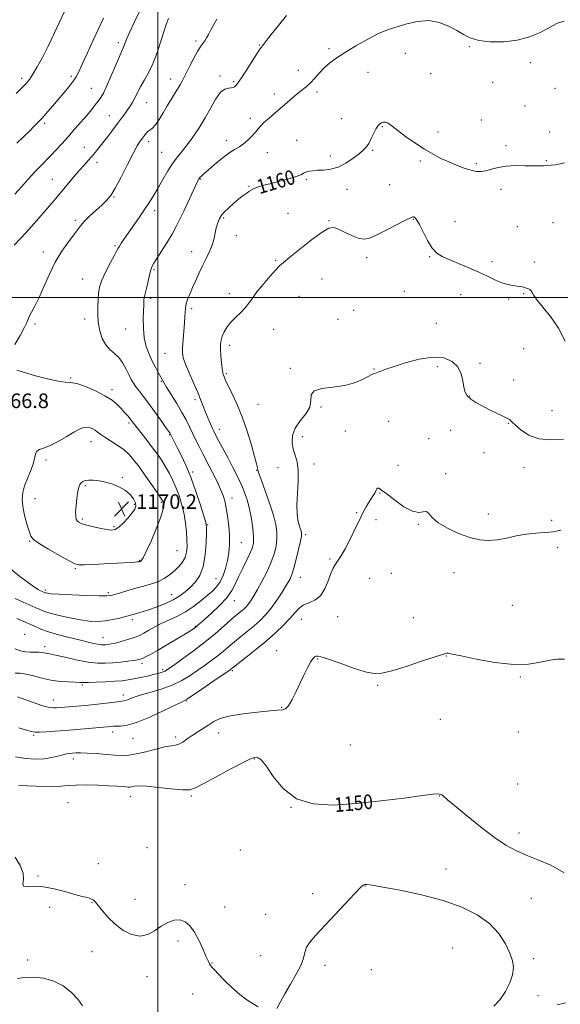
# Model space of a CAD drawing. Extents: x 2087300 to 2090200, y 352300 to 355200.
# Drawn here: x 2089424 to 2089721, y 353112 to 353652 of the extents above; entities that cross this region are included whole.
import ezdxf

# ---------------------------------------------------------------- set-up
doc = ezdxf.new("R2010")
doc.units = 0
doc.header["$MEASUREMENT"] = 0
for name, color, linetype, lineweight in [('32000', 7, 'Continuous', 0), ('DTM SPOT ELEVATION', 2, 'Continuous', 13), ('INDEX CONTOUR', 41, 'Continuous', 13), ('INDEX CONTOUR LABEL', 244, 'Continuous', 0), ('INTERMEDIATE CONTOUR', 44, 'Continuous', 0), ('SPOT ELEVATION', 7, 'Continuous', 0)]:
    doc.layers.add(name, color=color, linetype=linetype, lineweight=lineweight)
doc.styles.add('Style-ITALICS', font='ITALICS.shx')

# ---------------------------------------------------------------- blocks, each defined once
blk = doc.blocks.new('SPOT')
at = {"layer": 'SPOT ELEVATION'}
for p, q in [((-3.91, -3.91), (3.82, 3.81)), ((-1.65, 3.77), (1.72, -3.93))]:
    blk.add_line(p, q, dxfattribs=at)

msp = doc.modelspace()

# ---------------------------------------------------------------- linework, layer by layer
at = {"layer": '32000', "flags": 128}
for points in [[(2089500, 355000), (2089500, 352500)], [(2090000, 353500), (2087500, 353500)]]:
    msp.add_lwpolyline(points, dxfattribs=at)
at = {"layer": 'DTM SPOT ELEVATION'}
for p in [(2089478.28, 353639.67, 1170.4), (2089521.03, 353640.54, 1166.3), (2089555.68, 353638.42, 1164.1), (2089594.02, 353636.5, 1162.3), (2089635.89, 353633.91, 1161.5), (2089670.93, 353637.55, 1161.9), (2089704.41, 353628.8, 1161.6), (2089499.82, 353625.36, 1167.7), (2089577.17, 353624.51, 1162.7), (2089615.38, 353623.49, 1161.2), (2089649.84, 353622.62, 1160.9), (2089425.28, 353620.09, 1174.4), (2089452.61, 353621.22, 1172.3), (2089506.96, 353619.83, 1166.6), (2089534.07, 353621.41, 1164.3), (2089541.55, 353618.24, 1164.2), (2089683.8, 353617.97, 1161.3), (2089463.51, 353614.6, 1170.9), (2089564.03, 353611.47, 1162.5), (2089587.32, 353612.67, 1161.6), (2089717.98, 353614.72, 1161.1), (2089493.82, 353606.77, 1167.2), (2089701.57, 353604.89, 1160.8), (2089437.81, 353595.41, 1171.7), (2089473.39, 353599.61, 1168.8), (2089550.83, 353598.21, 1162.4), (2089600.83, 353597.99, 1160.6), (2089677.59, 353597.21, 1160.6), (2089623.29, 353593.59, 1159.9), (2089653.73, 353590.73, 1160.4), (2089715.1, 353590.72, 1160.4), (2089494.94, 353585.36, 1165.5), (2089537.67, 353586.03, 1162.5), (2089576.28, 353586.09, 1160.8), (2089459.59, 353582.37, 1168.8), (2089502.11, 353579.62, 1164.9), (2089560.16, 353579.34, 1161.3), (2089617.99, 353580.71, 1159.9), (2089691.16, 353583.15, 1160.3), (2089466.53, 353574.1, 1167.5), (2089594.64, 353577.61, 1160.3), (2089644.05, 353574.88, 1159.8), (2089674.75, 353573.38, 1160.2), (2089713.22, 353574.95, 1160.1), (2089442.06, 353564.82, 1168.9), (2089523.47, 353564.92, 1161.9), (2089581.53, 353564.66, 1159.8), (2089550.06, 353560.96, 1160.1), (2089603.91, 353559.26, 1159.6), (2089627.23, 353561.89, 1159.3), (2089688.29, 353559.29, 1159.6), (2089475.95, 353555.01, 1165.9), (2089498.23, 353547.52, 1163.5), (2089454.71, 353542.28, 1166.3), (2089536.22, 353543.51, 1159.8), (2089571.41, 353546.07, 1158.9), (2089594.01, 353541.97, 1158.1), (2089640.16, 353542.76, 1157.9), (2089663.1, 353541.59, 1158.8), (2089716.95, 353541.03, 1158.8), (2089697.37, 353538.8, 1158.9), (2089543.07, 353533.84, 1159.4), (2089437.24, 353524.79, 1166.5), (2089476.41, 353528.35, 1164.2), (2089518.65, 353525, 1160.6), (2089564.61, 353520.35, 1158.2), (2089614.55, 353521.72, 1157.5), (2089649.2, 353522.3, 1157.9), (2089683.5, 353519.48, 1158.3), (2089706.56, 353519.3, 1158.4), (2089497.96, 353515.17, 1161.8), (2089458.8, 353510.06, 1164.7), (2089590.13, 353510.13, 1156.9), (2089635.36, 353503.21, 1157.1), (2089496.04, 353499.51, 1161.7), (2089539.23, 353502.08, 1158.6), (2089577.45, 353500.53, 1156.9), (2089666.17, 353501.48, 1157.4), (2089692.6, 353499.07, 1157.8), (2089700.87, 353501.94, 1157.9), (2089518.5, 353493.85, 1159.7), (2089607.41, 353492.79, 1157.2), (2089459.78, 353488.03, 1164.5), (2089598.89, 353487.98, 1156.9), (2089432.49, 353485.4, 1165.8), (2089482.39, 353482.56, 1162.8), (2089563.65, 353482.53, 1157.1), (2089652.78, 353485.8, 1156.8), (2089539.4, 353473.64, 1157.5), (2089700.87, 353471.82, 1157.1), (2089503.87, 353469.21, 1160.9), (2089572.64, 353461.05, 1156.1), (2089618.65, 353460.61, 1156.1), (2089653.48, 353461.95, 1155.6), (2089676.81, 353463.86, 1156.3), (2089452.23, 353455.7, 1165.9), (2089537.51, 353458.14, 1157.8), (2089695.26, 353454.6, 1156.8), (2089474.78, 353449.35, 1165.6), (2089502, 353453.97, 1162.1), (2089520.48, 353443.78, 1160.4), (2089671.14, 353445.89, 1156.1), (2089439.01, 353442.94, 1166.3), (2089555.07, 353441.37, 1157.1), (2089589.53, 353439.92, 1155.9), (2089716.28, 353437.91, 1157.1), (2089484.12, 353431.03, 1166.3), (2089533.76, 353427.58, 1159.4), (2089626.72, 353431.92, 1154.9), (2089692.45, 353430.85, 1155.9), (2089506.48, 353424.62, 1164.1), (2089579.57, 353423.5, 1155.6), (2089603, 353426.75, 1154.9), (2089648.71, 353422.43, 1154.3), (2089660.78, 353427.02, 1154.9), (2089463.24, 353420.86, 1168.7), (2089678.98, 353414.75, 1155.2), (2089438.63, 353410.75, 1168.4), (2089565.99, 353406.63, 1156.5), (2089585.76, 353408.63, 1155.7), (2089631.81, 353407.88, 1154.8), (2089701.06, 353406.57, 1155.2), (2089480.5, 353401.32, 1169.8), (2089519.18, 353404.26, 1163.7), (2089554.18, 353405.02, 1158.1), (2089657.92, 353403.23, 1154.2), (2089460.274, 353396.591, 1170.229), (2089432.55, 353389.61, 1168.7), (2089540.75, 353389.86, 1161.4), (2089621.96, 353392.68, 1153.9), (2089487.018, 353386.378, 1170.245), (2089501.97, 353387.53, 1168.2), (2089609.08, 353381.85, 1154.1), (2089681.41, 353381.18, 1154.41), (2089458.533, 353378.346, 1170.245), (2089475.905, 353374.245, 1170.245), (2089527.34, 353375.19, 1163.9), (2089619.77, 353378.02, 1153.72), (2089643.03, 353375.52, 1153.9), (2089716.09, 353377.66, 1154.28), (2089581.07, 353369.79, 1155.7), (2089429.73, 353366.2, 1167.9), (2089545.87, 353365.35, 1161.1), (2089719.495, 353362.804, 1153.671), (2089510.44, 353361.07, 1167.1), (2089489.96, 353355.75, 1168.1), (2089594.45, 353356.52, 1154.2), (2089454.71, 353351.09, 1167.8), (2089578.25, 353346.39, 1155.3), (2089628.17, 353348.64, 1153.1), (2089662.47, 353349.02, 1153.5), (2089531.91, 353345.69, 1162.9), (2089616.28, 353345.89, 1153.1), (2089438.18, 353339.47, 1166.3), (2089472.86, 353338, 1166.3), (2089507.53, 353336.9, 1164.8), (2089542.05, 353333.67, 1159.3), (2089694.55, 353330.94, 1153.06), (2089598.72, 353324.81, 1153.1), (2089486, 353323.16, 1163.6), (2089520.55, 353319.45, 1160.1), (2089578.84, 353323.35, 1153.2), (2089640.17, 353324.2, 1152.93), (2089426.99, 353315.11, 1160.6), (2089469.9, 353313.36, 1162.8), (2089437.84, 353308.39, 1160.5), (2089565.26, 353306.07, 1152.6), (2089658.44, 353303.14, 1151.94), (2089491.33, 353299.15, 1159.6), (2089587.76, 353301.51, 1151.9), (2089502.58, 353295.67, 1158.3), (2089540.8, 353295.27, 1153.8), (2089458.56, 353287.38, 1157.8), (2089620.69, 353287.17, 1151.81), (2089699.02, 353291.77, 1151.86), (2089480.99, 353281.9, 1156.5), (2089442.64, 353279.15, 1156.7), (2089515.58, 353278.52, 1153.9), (2089567.98, 353275.12, 1152.11), (2089655.12, 353268.52, 1151.33), (2089475.24, 353261.47, 1153.5), (2089533.32, 353261.05, 1151.3), (2089697.84, 353261.52, 1151.18), (2089431.94, 353259.71, 1153.8), (2089486.38, 353257.97, 1153.1), (2089509.85, 353258.77, 1152.4), (2089605.63, 353254.39, 1150.87), (2089453.62, 353246.73, 1151.5), (2089552.98, 353246.74, 1149.92), (2089697.5, 353232.94, 1150.76), (2089450.71, 353222.77, 1148.9), (2089484.87, 353226.02, 1149.39), (2089518.43, 353226.35, 1149.81), (2089654.63, 353226.42, 1149.96), (2089573.13, 353220.17, 1150), (2089606.92, 353218.44, 1149.92), (2089698.2, 353206.1, 1150.46), (2089494.06, 353198.1, 1148.7), (2089545.35, 353196.75, 1148.9), (2089467.32, 353189.22, 1148.8), (2089658.24, 353186.37, 1148.74), (2089434.22, 353182.56, 1148.3), (2089514.91, 353177.77, 1148.9), (2089613.62, 353176.97, 1147.94), (2089487.41, 353169.82, 1149.1), (2089585.04, 353172.85, 1148.74), (2089705.02, 353170.3, 1149.07), (2089440.54, 353165.4, 1147.1), (2089463.94, 353167.86, 1147.9), (2089536.6, 353165.57, 1149.3), (2089559.14, 353161.58, 1149.2), (2089511.14, 353146.83, 1147.3), (2089463.82, 353141.05, 1146.9), (2089661.57, 353143.06, 1146.8), (2089428.58, 353136.38, 1146.3), (2089556.37, 353138.87, 1149.4), (2089706.28, 353137.14, 1148.42), (2089529.69, 353134.75, 1148.1), (2089591.7, 353133.51, 1147.35), (2089617.11, 353131.12, 1146.17), (2089493.98, 353127.29, 1147.1), (2089519.16, 353117.87, 1146.9), (2089708.62, 353116.86, 1149.24)]:
    msp.add_point(p, dxfattribs=at)
at = {"layer": 'INDEX CONTOUR'}
for points in [[(2089421.558, 353556.635, 1170), (2089425.114, 353560.565, 1170), (2089429.007, 353564.921, 1170), (2089432.673, 353568.971, 1170), (2089435.707, 353572.196, 1170), (2089441, 353577.606, 1170), (2089443.973, 353580.721, 1170), (2089447.257, 353584.255, 1170), (2089450.755, 353588.115, 1170), (2089454.348, 353592.175, 1170), (2089457.822, 353596.181, 1170), (2089460.94, 353599.848, 1170), (2089463.521, 353602.954, 1170), (2089465.603, 353605.536, 1170), (2089467.282, 353607.698, 1170), (2089468.692, 353609.6541, 1170), (2089470.126, 353612.0769, 1170), (2089471.916, 353615.752, 1170), (2089474.2521, 353621.0931, 1170), (2089478.874, 353632.079, 1170), (2089480.242, 353635.212, 1170), (2089481.025, 353636.928, 1170), (2089481.538, 353638.126, 1170), (2089482.096, 353639.633, 1170), (2089483.011, 353641.968, 1170), (2089484.594, 353645.573, 1170), (2089487.0509, 353650.753, 1170), (2089490.173, 353657.243, 1170)], [(2089421.495, 353307.092, 1160), (2089425.41, 353305.886, 1160), (2089427.568, 353305.443, 1160), (2089430.01, 353305.284, 1160), (2089434.658, 353305.2921, 1160), (2089436.285, 353305.151, 1160), (2089437.501, 353304.923, 1160), (2089438.53, 353304.707, 1160), (2089439.672, 353304.542, 1160), (2089441.533, 353304.241, 1160), (2089444.788, 353303.558, 1160), (2089449.824, 353302.363, 1160), (2089455.851, 353300.981, 1160), (2089461.784, 353299.854, 1160), (2089466.802, 353299.315, 1160), (2089471.129, 353299.276, 1160), (2089475.253, 353299.541, 1160), (2089479.49, 353299.937, 1160), (2089483.483, 353300.371, 1160), (2089486.705, 353300.772, 1160), (2089488.817, 353301.103, 1160), (2089490.223, 353301.451, 1160), (2089491.517, 353301.936, 1160), (2089493.263, 353302.71, 1160), (2089495.915, 353304.052, 1160), (2089499.899, 353306.2719, 1160), (2089505.344, 353309.485, 1160), (2089511.184, 353313.02, 1160), (2089516.057, 353316.012, 1160), (2089518.962, 353317.822, 1160), (2089520.354, 353318.7361, 1160), (2089521.046, 353319.27, 1160), (2089521.801, 353319.925, 1160), (2089525.65, 353323.331, 1160), (2089529.483, 353326.748, 1160), (2089533.893, 353330.9219, 1160), (2089537.848, 353335.208, 1160), (2089540.601, 353339.134, 1160), (2089542.548, 353342.918, 1160), (2089544.372, 353346.954, 1160), (2089546.563, 353351.461, 1160), (2089548.849, 353355.979, 1160), (2089550.77, 353359.877, 1160), (2089551.965, 353362.786, 1160), (2089552.4829, 353365.385, 1160), (2089552.471, 353368.6171, 1160), (2089552.065, 353373.135, 1160), (2089551.338, 353378.4311, 1160), (2089550.35, 353383.711, 1160), (2089549.162, 353388.338, 1160), (2089547.8409, 353392.317, 1160), (2089546.458, 353395.81, 1160), (2089545.03, 353399.041, 1160), (2089543.368, 353402.469, 1160), (2089541.232, 353406.611, 1160), (2089538.517, 353411.728, 1160), (2089533.247, 353421.545, 1160), (2089531.675, 353424.505, 1160), (2089530.667, 353426.497, 1160), (2089529.7709, 353428.406, 1160), (2089528.643, 353430.916, 1160), (2089527.357, 353433.909, 1160), (2089526.091, 353437.065, 1160), (2089523.674, 353443.643, 1160), (2089521.971, 353447.8759, 1160), (2089519.667, 353453.121, 1160), (2089517.199, 353458.626, 1160), (2089515.153, 353463.393, 1160), (2089513.977, 353466.767, 1160), (2089513.547, 353469.462, 1160), (2089513.596, 353472.536, 1160), (2089513.885, 353476.726, 1160), (2089514.629, 353485.974, 1160), (2089514.876, 353489.488, 1160), (2089515.155, 353493.897, 1160), (2089515.2989, 353495.225, 1160), (2089515.5479, 353496.388, 1160), (2089515.991, 353497.753, 1160), (2089516.7071, 353499.636, 1160), (2089517.733, 353502.143, 1160), (2089519.098, 353505.326, 1160), (2089520.802, 353509.171, 1160), (2089522.7411, 353513.406, 1160), (2089524.784, 353517.692, 1160), (2089526.793, 353521.75, 1160), (2089528.596, 353525.548, 1160), (2089530.015, 353529.114, 1160), (2089530.941, 353532.455, 1160), (2089532.056, 353538.113, 1160), (2089532.666, 353540.251, 1160), (2089533.321, 353541.934, 1160), (2089533.917, 353543.223, 1160), (2089534.431, 353544.233, 1160), (2089535.191, 353545.307, 1160), (2089536.606, 353546.844, 1160), (2089538.918, 353549.084, 1160), (2089541.6891, 353551.615, 1160), (2089544.309, 353553.868, 1160), (2089546.309, 353555.417, 1160), (2089547.773, 353556.425, 1160), (2089548.922, 353557.201, 1160), (2089549.983, 353557.997, 1160), (2089551.201, 353558.838, 1160), (2089552.828, 353559.693, 1160), (2089555.094, 353560.548, 1160), (2089558.148, 353561.464, 1160), (2089562.12, 353562.518, 1160), (2089566.958, 353563.7511, 1160), (2089571.889, 353565.051, 1160), (2089575.959, 353566.268, 1160), (2089578.502, 353567.281, 1160), (2089580.001, 353568.086, 1160), (2089581.229, 353568.707, 1160), (2089582.834, 353569.167, 1160), (2089584.978, 353569.484, 1160), (2089587.698, 353569.675, 1160), (2089591.005, 353569.823, 1160), (2089594.785, 353570.279, 1160), (2089598.896, 353571.46, 1160), (2089603.147, 353573.607, 1160), (2089607.148, 353576.259, 1160), (2089610.46, 353578.777, 1160), (2089612.787, 353580.721, 1160), (2089614.404, 353582.44, 1160), (2089615.731, 353584.478, 1160), (2089617.098, 353587.186, 1160), (2089618.478, 353590.124, 1160), (2089619.758, 353592.657, 1160), (2089620.856, 353594.306, 1160), (2089621.836, 353595.222, 1160), (2089622.792, 353595.712, 1160), (2089623.803, 353596.013, 1160), (2089624.87, 353596.084, 1160), (2089625.973, 353595.813, 1160), (2089627.187, 353595.075, 1160), (2089631.789, 353591.455, 1160), (2089636.023, 353588.312, 1160), (2089641.115, 353584.727, 1160), (2089646.314, 353581.3, 1160), (2089651.042, 353578.494, 1160), (2089655.4, 353576.22, 1160), (2089659.66, 353574.254, 1160), (2089663.993, 353572.435, 1160), (2089668.163, 353570.861, 1160), (2089671.834, 353569.695, 1160), (2089674.802, 353569.068, 1160), (2089677.379, 353568.984, 1160), (2089680.012, 353569.416, 1160), (2089683.088, 353570.281, 1160), (2089686.779, 353571.274, 1160), (2089691.203, 353572.033, 1160), (2089696.328, 353572.302, 1160), (2089701.536, 353572.234, 1160), (2089706.062, 353572.0901, 1160), (2089709.359, 353572.072, 1160), (2089711.7581, 353572.171, 1160), (2089715.962, 353572.488, 1160), (2089718.283, 353572.744, 1160), (2089720.739, 353573.191, 1160), (2089723.294, 353573.878, 1160)], [(2089478.529, 353373.889, 1170), (2089481.042, 353376.191, 1170), (2089483.696, 353379.011, 1170), (2089485.9561, 353381.695, 1170), (2089487.3829, 353383.768, 1170), (2089487.935, 353385.48, 1170), (2089487.67, 353387.258, 1170), (2089486.635, 353389.41, 1170), (2089484.836, 353391.759, 1170), (2089482.266, 353394.008, 1170), (2089478.978, 353395.91, 1170), (2089475.246, 353397.422, 1170), (2089471.405, 353398.549, 1170), (2089467.763, 353399.299, 1170), (2089464.5371, 353399.688, 1170), (2089461.918, 353399.73, 1170), (2089460.033, 353399.452, 1170), (2089458.744, 353398.919, 1170), (2089457.849, 353398.204, 1170), (2089457.166, 353397.2989, 1170), (2089456.6, 353395.857, 1170), (2089456.077, 353393.446, 1170), (2089455.556, 353389.862, 1170), (2089455.12, 353385.802, 1170), (2089454.883, 353382.192, 1170), (2089454.932, 353379.734, 1170), (2089455.246, 353378.25, 1170), (2089455.776, 353377.343, 1170), (2089456.554, 353376.655, 1170), (2089457.926, 353376.002, 1170), (2089460.317, 353375.244, 1170), (2089463.929, 353374.299, 1170), (2089468.063, 353373.334, 1170), (2089471.797, 353372.574, 1170), (2089474.474, 353372.252, 1170), (2089476.496, 353372.608, 1170), (2089478.529, 353373.889, 1170)], [(2089423.682, 353232.228, 1150), (2089433.171, 353231.761, 1150), (2089441.41, 353231.629, 1150), (2089446.918, 353231.828, 1150), (2089450.849, 353232.178, 1150), (2089455.016, 353232.4501, 1150), (2089460.717, 353232.473, 1150), (2089467.18, 353232.299, 1150), (2089473.121, 353232.036, 1150), (2089477.53, 353231.778, 1150), (2089480.512, 353231.56, 1150), (2089482.453, 353231.401, 1150), (2089483.727, 353231.3231, 1150), (2089484.677, 353231.349, 1150), (2089485.641, 353231.5051, 1150), (2089487.02, 353231.7701, 1150), (2089489.486, 353231.942, 1150), (2089493.775, 353231.772, 1150), (2089500.204, 353231.122, 1150), (2089507.402, 353230.3, 1150), (2089513.577, 353229.724, 1150), (2089517.571, 353229.7971, 1150), (2089520.761, 353230.858, 1150), (2089525.159, 353233.233, 1150), (2089532.08, 353236.999, 1150), (2089540.043, 353241.243, 1150), (2089546.87, 353244.805, 1150), (2089550.944, 353246.816, 1150), (2089552.89, 353247.576, 1150), (2089553.894, 353247.677, 1150), (2089555.005, 353247.451, 1150), (2089556.716, 353246.187, 1150), (2089559.385, 353242.914, 1150), (2089563.348, 353237.164, 1150), (2089568.851, 353230.484, 1150), (2089576.124, 353224.922, 1150), (2089585.318, 353222.041, 1150), (2089596.287, 353221.452, 1150), (2089608.809, 353222.281, 1150), (2089622.3559, 353223.7311, 1150), (2089635.181, 353225.314, 1150), (2089645.227, 353226.619, 1150), (2089651.0511, 353227.338, 1150), (2089653.651, 353227.567, 1150), (2089654.638, 353227.499, 1150), (2089655.347, 353227.2969, 1150), (2089656.0249, 353226.99, 1150), (2089656.642, 353226.571, 1150), (2089659.049, 353224.351, 1150), (2089662.791, 353221.124, 1150), (2089669.199, 353215.824, 1150), (2089677.075, 353209.537, 1150), (2089684.7709, 353203.7229, 1150), (2089691.077, 353199.484, 1150), (2089696.534, 353196.486, 1150), (2089702.12, 353194.036, 1150), (2089708.581, 353191.491, 1150), (2089715.7201, 353188.398, 1150), (2089723.107, 353184.354, 1150)], [(2089723.78, 353112.901, 1150), (2089719.141, 353111.765, 1150)]]:
    msp.add_polyline3d(points, dxfattribs=at)
at = {"layer": 'INTERMEDIATE CONTOUR'}
for points in [[(2089421.679, 353334.775, 1164), (2089426.118, 353332.7289, 1164), (2089432.614, 353329.925, 1164), (2089434.916, 353328.879, 1164), (2089437.366, 353327.872, 1164), (2089440.812, 353326.756, 1164), (2089445.802, 353325.445, 1164), (2089451.685, 353324.122, 1164), (2089457.5099, 353323.034, 1164), (2089462.547, 353322.383, 1164), (2089466.9571, 353322.2029, 1164), (2089471.123, 353322.4839, 1164), (2089475.289, 353323.174, 1164), (2089479.146, 353324.059, 1164), (2089482.247, 353324.883, 1164), (2089485.7419, 353325.855, 1164), (2089487.106, 353326.221, 1164), (2089488.911, 353326.694, 1164), (2089491.411, 353327.408, 1164), (2089494.801, 353328.491, 1164), (2089499.128, 353330.029, 1164), (2089503.862, 353331.918, 1164), (2089508.326, 353334.01, 1164), (2089512.011, 353336.192, 1164), (2089515.081, 353338.501, 1164), (2089517.8689, 353341.009, 1164), (2089520.598, 353343.859, 1164), (2089523.066, 353347.48, 1164), (2089524.959, 353352.37, 1164), (2089526.065, 353358.697, 1164), (2089526.559, 353365.3031, 1164), (2089526.714, 353370.698, 1164), (2089526.709, 353373.9579, 1164), (2089526.34, 353376.415, 1164), (2089525.307, 353379.967, 1164), (2089523.419, 353385.96, 1164), (2089520.9019, 353393.531, 1164), (2089518.089, 353401.264, 1164), (2089515.293, 353407.98, 1164), (2089512.735, 353413.4441, 1164), (2089510.619, 353417.658, 1164), (2089506.792, 353425.22, 1164), (2089506.565, 353425.581, 1164), (2089505.874, 353426.592, 1164), (2089504.299, 353428.847, 1164), (2089501.596, 353432.681, 1164), (2089498.233, 353437.384, 1164), (2089494.854, 353441.987, 1164), (2089491.987, 353445.72, 1164), (2089489.692, 353448.6201, 1164), (2089487.915, 353450.9251, 1164), (2089486.563, 353452.899, 1164), (2089485.407, 353454.915, 1164), (2089484.1811, 353457.372, 1164), (2089482.665, 353460.505, 1164), (2089480.82, 353463.888, 1164), (2089478.652, 353466.93, 1164), (2089476.208, 353469.256, 1164), (2089473.7059, 353471.347, 1164), (2089471.403, 353473.9, 1164), (2089469.524, 353477.426, 1164), (2089468.148, 353481.696, 1164), (2089467.321, 353486.296, 1164), (2089467.041, 353490.85, 1164), (2089467.118, 353495.133, 1164), (2089467.314, 353498.956, 1164), (2089467.503, 353502.263, 1164), (2089468.002, 353505.538, 1164), (2089469.238, 353509.3941, 1164), (2089471.441, 353514.172, 1164), (2089474.041, 353519.11, 1164), (2089476.269, 353523.1701, 1164), (2089477.575, 353525.628, 1164), (2089478.275, 353527.007, 1164), (2089478.908, 353528.146, 1164), (2089479.934, 353529.762, 1164), (2089481.5121, 353532.097, 1164), (2089483.729, 353535.2729, 1164), (2089489.738, 353543.785, 1164), (2089492.7691, 353548.189, 1164), (2089495.372, 353552.157, 1164), (2089497.718, 353555.962, 1164), (2089500.095, 353560.0381, 1164), (2089502.713, 353564.647, 1164), (2089505.471, 353569.376, 1164), (2089508.189, 353573.641, 1164), (2089510.755, 353577.075, 1164), (2089513.324, 353580.166, 1164), (2089516.122, 353583.617, 1164), (2089519.292, 353587.958, 1164), (2089522.66, 353593.034, 1164), (2089525.976, 353598.52, 1164), (2089529.033, 353604.026, 1164), (2089531.818, 353608.914, 1164), (2089534.368, 353612.483, 1164), (2089536.691, 353614.278, 1164), (2089538.697, 353614.822, 1164), (2089540.271, 353614.888, 1164), (2089541.346, 353615.101, 1164), (2089542.061, 353615.503, 1164), (2089542.6019, 353615.992, 1164), (2089543.189, 353616.594, 1164), (2089544.171, 353617.848, 1164), (2089545.927, 353620.421, 1164), (2089548.642, 353624.642, 1164), (2089551.721, 353629.497, 1164), (2089554.3701, 353633.635, 1164), (2089556.007, 353636.068, 1164), (2089556.8919, 353637.246, 1164), (2089557.495, 353637.984, 1164), (2089559.728, 353640.968, 1164), (2089562.295, 353644.264, 1164), (2089566.195, 353649.128, 1164), (2089570.613, 353654.549, 1164)], [(2089422.163, 353611.84, 1174), (2089425.435, 353614.978, 1174), (2089427.7841, 353617.369, 1174), (2089429.589, 353619.573, 1174), (2089431.442, 353622.372, 1174), (2089433.806, 353626.388, 1174), (2089436.65, 353631.596, 1174), (2089439.814, 353637.812, 1174), (2089443.1, 353644.694, 1174), (2089448.537, 353656.471, 1174)], [(2089421.175, 353528.708, 1168), (2089424.591, 353532.227, 1168), (2089427.8, 353535.634, 1168), (2089430.688, 353538.8199, 1168), (2089433.437, 353541.956, 1168), (2089439.48, 353548.964, 1168), (2089442.928, 353552.985, 1168), (2089446.549, 353557.25, 1168), (2089453.75, 353565.846, 1168), (2089456.91, 353569.574, 1168), (2089459.549, 353572.592, 1168), (2089461.767, 353575.078, 1168), (2089463.734, 353577.303, 1168), (2089465.618, 353579.532, 1168), (2089467.599, 353581.979, 1168), (2089469.858, 353584.847, 1168), (2089472.494, 353588.2379, 1168), (2089475.271, 353591.8519, 1168), (2089477.872, 353595.287, 1168), (2089480.05, 353598.232, 1168), (2089481.848, 353600.726, 1168), (2089483.383, 353602.896, 1168), (2089484.754, 353604.868, 1168), (2089485.989, 353606.757, 1168), (2089487.101, 353608.673, 1168), (2089488.137, 353610.736, 1168), (2089489.278, 353613.093, 1168), (2089490.739, 353615.899, 1168), (2089492.651, 353619.262, 1168), (2089494.803, 353623.115, 1168), (2089496.901, 353627.343, 1168), (2089498.718, 353631.831, 1168), (2089500.31, 353636.46, 1168), (2089501.799, 353641.11, 1168), (2089503.273, 353645.62, 1168), (2089504.66, 353649.681, 1168), (2089505.853, 353652.941, 1168)], [(2089421.483, 353474.064, 1166), (2089424.374, 353479.104, 1166), (2089426.837, 353483.61, 1166), (2089428.289, 353486.635, 1166), (2089429.078, 353488.589, 1166), (2089429.784, 353490.219, 1166), (2089432.498, 353495.158, 1166), (2089434.609, 353499.483, 1166), (2089437.2181, 353505.454, 1166), (2089440.271, 353512.368, 1166), (2089443.707, 353519.281, 1166), (2089447.392, 353525.388, 1166), (2089450.922, 353530.439, 1166), (2089453.824, 353534.324, 1166), (2089455.83, 353537.068, 1166), (2089457.489, 353539.238, 1166), (2089459.559, 353541.538, 1166), (2089462.555, 353544.461, 1166), (2089466.028, 353547.674, 1166), (2089469.289, 353550.634, 1166), (2089471.861, 353553.068, 1166), (2089474.12, 353555.785, 1166), (2089476.654, 353559.864, 1166), (2089479.85, 353565.937, 1166), (2089483.3, 353572.845, 1166), (2089486.398, 353578.984, 1166), (2089488.684, 353583.143, 1166), (2089490.2981, 353585.688, 1166), (2089491.525, 353587.38, 1166), (2089492.613, 353588.837, 1166), (2089493.656, 353590.115, 1166), (2089494.7099, 353591.125, 1166), (2089495.84, 353591.89, 1166), (2089497.147, 353592.866, 1166), (2089498.74, 353594.619, 1166), (2089500.684, 353597.523, 1166), (2089502.858, 353601.181, 1166), (2089505.099, 353605.007, 1166), (2089507.25, 353608.509, 1166), (2089509.201, 353611.587, 1166), (2089510.849, 353614.236, 1166), (2089512.174, 353616.552, 1166), (2089513.465, 353619.028, 1166), (2089515.095, 353622.254, 1166), (2089517.293, 353626.556, 1166), (2089519.735, 353631.202, 1166), (2089521.955, 353635.196, 1166), (2089523.604, 353637.816, 1166), (2089525.775, 353640.763, 1166), (2089526.742, 353642.317, 1166), (2089527.828, 353644.276, 1166), (2089529.137, 353646.704, 1166), (2089530.722, 353649.592, 1166), (2089532.421, 353652.638, 1166)], [(2089422.593, 353323.838, 1162), (2089427.775, 353321.625, 1162), (2089431.964, 353319.695, 1162), (2089435.749, 353317.996, 1162), (2089440.033, 353316.406, 1162), (2089445.421, 353314.837, 1162), (2089451.319, 353313.346, 1162), (2089456.835, 353312.026, 1162), (2089464.6, 353310.155, 1162), (2089467.067, 353309.635, 1162), (2089468.862, 353309.387, 1162), (2089470.232, 353309.341, 1162), (2089471.429, 353309.412, 1162), (2089472.716, 353309.547, 1162), (2089474.3859, 353309.825, 1162), (2089476.745, 353310.359, 1162), (2089479.928, 353311.205, 1162), (2089483.4021, 353312.206, 1162), (2089486.465, 353313.1491, 1162), (2089488.645, 353313.903, 1162), (2089490.377, 353314.673, 1162), (2089492.325, 353315.744, 1162), (2089495.009, 353317.314, 1162), (2089498.38, 353319.219, 1162), (2089502.245, 353321.204, 1162), (2089506.422, 353323.102, 1162), (2089510.78, 353325.097, 1162), (2089515.1999, 353327.456, 1162), (2089519.543, 353330.337, 1162), (2089523.596, 353333.444, 1162), (2089527.128, 353336.369, 1162), (2089529.975, 353338.848, 1162), (2089532.255, 353341.208, 1162), (2089534.155, 353343.9189, 1162), (2089535.82, 353347.33, 1162), (2089537.2291, 353351.295, 1162), (2089538.32, 353355.546, 1162), (2089539.041, 353359.889, 1162), (2089539.383, 353364.422, 1162), (2089539.346, 353369.318, 1162), (2089538.951, 353374.629, 1162), (2089538.303, 353379.906, 1162), (2089537.527, 353384.581, 1162), (2089536.709, 353388.266, 1162), (2089535.782, 353391.303, 1162), (2089534.638, 353394.216, 1162), (2089533.21, 353397.407, 1162), (2089531.582, 353400.7951, 1162), (2089529.881, 353404.1761, 1162), (2089528.199, 353407.415, 1162), (2089524.708, 353414.059, 1162), (2089522.795, 353417.787, 1162), (2089520.852, 353421.666, 1162), (2089519.008, 353425.457, 1162), (2089517.311, 353429.034, 1162), (2089515.502, 353432.704, 1162), (2089513.2429, 353436.882, 1162), (2089510.36, 353441.766, 1162), (2089507.337, 353446.673, 1162), (2089504.822, 353450.703, 1162), (2089503.265, 353453.249, 1162), (2089502.325, 353454.886, 1162), (2089500.249, 353458.7339, 1162), (2089498.708, 353461.651, 1162), (2089496.973, 353465.071, 1162), (2089495.2, 353468.873, 1162), (2089493.628, 353473.1069, 1162), (2089492.519, 353477.867, 1162), (2089492.045, 353483.121, 1162), (2089492.019, 353488.333, 1162), (2089492.282, 353496.154, 1162), (2089492.379, 353498.435, 1162), (2089492.544, 353500.02, 1162), (2089492.847, 353501.273, 1162), (2089493.292, 353502.687, 1162), (2089493.87, 353504.786, 1162), (2089494.562, 353507.876, 1162), (2089495.312, 353511.38, 1162), (2089496.055, 353514.503, 1162), (2089496.797, 353516.735, 1162), (2089497.822, 353518.709, 1162), (2089499.487, 353521.341, 1162), (2089501.998, 353525.266, 1162), (2089504.953, 353529.988, 1162), (2089507.799, 353534.726, 1162), (2089510.132, 353538.922, 1162), (2089512.15, 353542.902, 1162), (2089514.202, 353547.214, 1162), (2089520.66, 353561.106, 1162), (2089521.829, 353563.559, 1162), (2089522.533, 353564.855, 1162), (2089523.127, 353565.652, 1162), (2089523.963, 353566.549, 1162), (2089525.384, 353567.899, 1162), (2089527.726, 353569.995, 1162), (2089531.154, 353572.961, 1162), (2089535.14, 353576.251, 1162), (2089538.98, 353579.1521, 1162), (2089542.14, 353581.163, 1162), (2089544.75, 353582.649, 1162), (2089547.106, 353584.188, 1162), (2089549.428, 353586.1981, 1162), (2089551.623, 353588.47, 1162), (2089553.521, 353590.636, 1162), (2089555.051, 353592.445, 1162), (2089556.545, 353594.123, 1162), (2089558.438, 353596.0121, 1162), (2089561.035, 353598.364, 1162), (2089564.144, 353601.06, 1162), (2089573.718, 353609.259, 1162), (2089576.523, 353611.588, 1162), (2089579.062, 353613.615, 1162), (2089581.435, 353615.563, 1162), (2089583.772, 353617.721, 1162), (2089586.185, 353620.284, 1162), (2089588.706, 353623.08, 1162), (2089591.345, 353625.846, 1162), (2089594.204, 353628.423, 1162), (2089597.737, 353631.076, 1162), (2089602.49, 353634.175, 1162), (2089608.697, 353637.898, 1162), (2089615.35, 353641.663, 1162), (2089621.133, 353644.697, 1162), (2089625.165, 353646.48, 1162), (2089628.299, 353647.503, 1162), (2089631.825, 353648.51, 1162), (2089636.699, 353649.986, 1162), (2089642.552, 353651.371, 1162), (2089648.683, 353651.848, 1162), (2089654.477, 353650.847, 1162), (2089659.67, 353648.796, 1162), (2089664.088, 353646.369, 1162), (2089667.746, 353644.147, 1162), (2089671.432, 353642.316, 1162), (2089676.126, 353640.966, 1162), (2089682.485, 353640.198, 1162), (2089689.864, 353640.167, 1162), (2089697.293, 353641.042, 1162), (2089703.934, 353642.863, 1162), (2089709.466, 353645.169, 1162), (2089713.702, 353647.373, 1162), (2089716.689, 353649.039, 1162), (2089719.412, 353650.3369, 1162), (2089723.095, 353651.589, 1162)], [(2089422.686, 353584.546, 1172), (2089426.596, 353588.329, 1172), (2089429.664, 353591.343, 1172), (2089431.842, 353593.536, 1172), (2089436.164, 353598.011, 1172), (2089437.588, 353599.572, 1172), (2089439.701, 353601.969, 1172), (2089442.369, 353605.045, 1172), (2089445.367, 353608.536, 1172), (2089448.452, 353612.165, 1172), (2089451.3099, 353615.627, 1172), (2089453.609, 353618.6089, 1172), (2089455.19, 353621.033, 1172), (2089456.582, 353623.773, 1172), (2089458.489, 353627.9409, 1172), (2089461.3729, 353634.202, 1172), (2089464.743, 353641.442, 1172), (2089470.187, 353653.076, 1172)], [(2089421.647, 353293.873, 1158), (2089424.306, 353293.804, 1158), (2089427.716, 353293.331, 1158), (2089431.782, 353292.324, 1158), (2089436.359, 353291.073, 1158), (2089441.288, 353289.973, 1158), (2089446.34, 353289.322, 1158), (2089451, 353289.024, 1158), (2089454.685, 353288.886, 1158), (2089457.102, 353288.758, 1158), (2089459.121, 353288.663, 1158), (2089461.905, 353288.667, 1158), (2089466.243, 353288.816, 1158), (2089471.434, 353289.07, 1158), (2089476.401, 353289.371, 1158), (2089480.3529, 353289.684, 1158), (2089483.637, 353290.0731, 1158), (2089486.884, 353290.625, 1158), (2089490.534, 353291.389, 1158), (2089494.265, 353292.2469, 1158), (2089497.564, 353293.041, 1158), (2089500.039, 353293.651, 1158), (2089501.78, 353294.114, 1158), (2089502.996, 353294.504, 1158), (2089504.007, 353294.973, 1158), (2089505.57, 353295.984, 1158), (2089508.546, 353298.077, 1158), (2089513.484, 353301.598, 1158), (2089519.655, 353306.1059, 1158), (2089526.014, 353310.966, 1158), (2089531.6769, 353315.607, 1158), (2089536.412, 353319.708, 1158), (2089540.145, 353323.013, 1158), (2089542.868, 353325.362, 1158), (2089546.31, 353328.2209, 1158), (2089547.597, 353329.358, 1158), (2089548.798, 353330.572, 1158), (2089549.988, 353332, 1158), (2089551.261, 353333.807, 1158), (2089552.779, 353336.2599, 1158), (2089554.7209, 353339.65, 1158), (2089557.164, 353344.126, 1158), (2089559.771, 353349.247, 1158), (2089562.1, 353354.428, 1158), (2089563.799, 353359.194, 1158), (2089564.8641, 353363.509, 1158), (2089565.381, 353367.45, 1158), (2089565.395, 353371.192, 1158), (2089564.794, 353375.316, 1158), (2089563.43, 353380.501, 1158), (2089561.284, 353387.068, 1158), (2089558.867, 353393.904, 1158), (2089556.82, 353399.536, 1158), (2089555.622, 353402.897, 1158), (2089555.089, 353404.546, 1158), (2089554.874, 353405.448, 1158), (2089554.646, 353406.543, 1158), (2089554.144, 353408.664, 1158), (2089553.121, 353412.619, 1158), (2089551.403, 353418.88, 1158), (2089549.095, 353426.571, 1158), (2089546.373, 353434.478, 1158), (2089543.45, 353441.55, 1158), (2089540.695, 353447.377, 1158), (2089538.516, 353451.715, 1158), (2089537.198, 353454.448, 1158), (2089536.534, 353455.989, 1158), (2089535.91, 353457.673, 1158), (2089535.611, 353458.851, 1158), (2089535.289, 353460.907, 1158), (2089534.947, 353464.119, 1158), (2089534.642, 353467.914, 1158), (2089534.448, 353471.507, 1158), (2089534.44, 353474.3169, 1158), (2089534.709, 353476.583, 1158), (2089535.35, 353478.748, 1158), (2089536.446, 353481.16, 1158), (2089538.038, 353483.777, 1158), (2089540.156, 353486.46, 1158), (2089542.758, 353489.097, 1158), (2089545.51, 353491.671, 1158), (2089548.006, 353494.19, 1158), (2089550.007, 353496.716, 1158), (2089551.943, 353499.526, 1158), (2089554.41, 353502.949, 1158), (2089557.769, 353507.12, 1158), (2089561.438, 353511.392, 1158), (2089564.6, 353514.919, 1158), (2089566.79, 353517.205, 1158), (2089568.958, 353519.139, 1158), (2089572.403, 353521.955, 1158), (2089577.933, 353526.434, 1158), (2089584.389, 353531.538, 1158), (2089590.119, 353535.773, 1158), (2089593.945, 353537.982, 1158), (2089596.587, 353538.348, 1158), (2089599.239, 353537.392, 1158), (2089602.777, 353535.656, 1158), (2089606.801, 353533.761, 1158), (2089610.595, 353532.351, 1158), (2089613.707, 353531.955, 1158), (2089616.747, 353532.647, 1158), (2089620.59, 353534.383, 1158), (2089625.749, 353537.006, 1158), (2089635.897, 353542.306, 1158), (2089638.631, 353543.682, 1158), (2089639.925, 353544.169, 1158), (2089640.567, 353544.093, 1158), (2089641.241, 353543.637, 1158), (2089642.216, 353542.415, 1158), (2089643.6571, 353539.902, 1158), (2089645.662, 353535.8539, 1158), (2089648.051, 353531.162, 1158), (2089650.577, 353527, 1158), (2089653.118, 353524.219, 1158), (2089656.063, 353522.379, 1158), (2089659.928, 353520.717, 1158), (2089665.0091, 353518.641, 1158), (2089670.723, 353516.245, 1158), (2089676.271, 353513.792, 1158), (2089681.016, 353511.523, 1158), (2089684.979, 353509.591, 1158), (2089688.348, 353508.124, 1158), (2089691.288, 353507.195, 1158), (2089693.879, 353506.6609, 1158), (2089698.239, 353506.016, 1158), (2089700.0701, 353505.678, 1158), (2089701.678, 353505.283, 1158), (2089703.0551, 353504.804, 1158), (2089704.161, 353504.216, 1158), (2089704.943, 353503.5, 1158), (2089705.472, 353502.563, 1158), (2089706.309, 353501.042, 1158), (2089708.138, 353498.506, 1158), (2089711.402, 353494.617, 1158), (2089715.566, 353489.429, 1158), (2089719.855, 353483.0869, 1158), (2089723.61, 353475.905, 1158)], [(2089423.012, 353280.852, 1156), (2089427.474, 353279.201, 1156), (2089432.688, 353277.324, 1156), (2089437.389, 353275.773, 1156), (2089440.63, 353274.958, 1156), (2089442.744, 353274.733, 1156), (2089444.383, 353274.814, 1156), (2089455.52, 353275.741, 1156), (2089460.284, 353276.157, 1156), (2089465.329, 353276.652, 1156), (2089470.23, 353277.2101, 1156), (2089477.909, 353278.149, 1156), (2089480.012, 353278.373, 1156), (2089481.323, 353278.553, 1156), (2089482.467, 353278.878, 1156), (2089484.037, 353279.501, 1156), (2089486.498, 353280.44, 1156), (2089490.288, 353281.681, 1156), (2089495.615, 353283.217, 1156), (2089501.785, 353285.066, 1156), (2089507.876, 353287.256, 1156), (2089513.171, 353289.785, 1156), (2089517.757, 353292.541, 1156), (2089521.927, 353295.38, 1156), (2089525.905, 353298.181, 1156), (2089529.651, 353300.895, 1156), (2089533.055, 353303.492, 1156), (2089536.081, 353305.969, 1156), (2089538.979, 353308.441, 1156), (2089542.068, 353311.052, 1156), (2089545.565, 353313.895, 1156), (2089549.266, 353316.872, 1156), (2089552.8629, 353319.837, 1156), (2089556.131, 353322.725, 1156), (2089559.18, 353325.806, 1156), (2089562.201, 353329.4309, 1156), (2089565.301, 353333.7729, 1156), (2089568.231, 353338.284, 1156), (2089570.659, 353342.237, 1156), (2089572.366, 353345.199, 1156), (2089573.6019, 353347.91, 1156), (2089574.733, 353351.403, 1156), (2089576.018, 353356.32, 1156), (2089577.294, 353361.723, 1156), (2089578.291, 353366.283, 1156), (2089578.808, 353369.024, 1156), (2089578.92, 353370.3921, 1156), (2089578.769, 353371.1871, 1156), (2089578.063, 353373.39, 1156), (2089577.533, 353375.204, 1156), (2089576.924, 353377.722, 1156), (2089576.431, 353381.239, 1156), (2089576.286, 353386.082, 1156), (2089576.602, 353392.331, 1156), (2089577.019, 353399.082, 1156), (2089577.056, 353405.1881, 1156), (2089576.387, 353409.815, 1156), (2089575.304, 353413.4, 1156), (2089574.253, 353416.692, 1156), (2089573.6689, 353420.291, 1156), (2089573.926, 353424.179, 1156), (2089575.39, 353428.184, 1156), (2089578.156, 353432.158, 1156), (2089581.257, 353436.047, 1156), (2089583.459, 353439.819, 1156), (2089584.0289, 353443.391, 1156), (2089584.236, 353446.469, 1156), (2089585.848, 353448.708, 1156), (2089590.104, 353449.933, 1156), (2089596.117, 353450.655, 1156), (2089602.465, 353451.556, 1156), (2089607.958, 353453.111, 1156), (2089612.31, 353454.978, 1156), (2089615.466, 353456.606, 1156), (2089617.474, 353457.595, 1156), (2089618.807, 353458.142, 1156), (2089620.042, 353458.59, 1156), (2089621.765, 353459.255, 1156), (2089624.599, 353460.32, 1156), (2089629.172, 353461.939, 1156), (2089635.793, 353464.102, 1156), (2089643.474, 353466.148, 1156), (2089650.902, 353467.253, 1156), (2089656.995, 353466.786, 1156), (2089661.572, 353464.88, 1156), (2089664.683, 353461.861, 1156), (2089666.458, 353458.102, 1156), (2089667.356, 353454.157, 1156), (2089667.92, 353450.6279, 1156), (2089668.645, 353447.952, 1156), (2089669.836, 353445.911, 1156), (2089671.752, 353444.124, 1156), (2089674.55, 353442.284, 1156), (2089677.983, 353440.398, 1156), (2089681.7031, 353438.548, 1156), (2089688.644, 353435.262, 1156), (2089691.213, 353433.961, 1156), (2089692.931, 353432.886, 1156), (2089694.382, 353431.6639, 1156), (2089696.329, 353429.835, 1156), (2089699.4, 353427.1691, 1156), (2089703.67, 353424.367, 1156), (2089709.075, 353422.363, 1156), (2089715.498, 353421.801, 1156), (2089722.606, 353422.168, 1156)], [(2089419.01, 353351.226, 1166), (2089424.2531, 353346.822, 1166), (2089428.945, 353343.3219, 1166), (2089432.252, 353341.047, 1166), (2089434.34, 353339.7561, 1166), (2089435.631, 353339.068, 1166), (2089436.489, 353338.653, 1166), (2089438.074, 353337.957, 1166), (2089438.523, 353337.812, 1166), (2089439.36, 353337.633, 1166), (2089441.431, 353337.405, 1166), (2089445.727, 353337.113, 1166), (2089452.714, 353336.76, 1166), (2089460.735, 353336.421, 1166), (2089467.607, 353336.189, 1166), (2089471.771, 353336.155, 1166), (2089474.16, 353336.392, 1166), (2089476.333, 353336.9721, 1166), (2089479.509, 353337.926, 1166), (2089483.5521, 353339.119, 1166), (2089487.985, 353340.378, 1166), (2089492.386, 353341.58, 1166), (2089496.54, 353342.803, 1166), (2089500.287, 353344.178, 1166), (2089503.518, 353345.81, 1166), (2089506.337, 353347.695, 1166), (2089508.9, 353349.806, 1166), (2089511.3, 353352.117, 1166), (2089513.382, 353354.609, 1166), (2089514.925, 353357.267, 1166), (2089515.779, 353360.109, 1166), (2089516.072, 353363.288, 1166), (2089516.002, 353366.992, 1166), (2089515.723, 353371.333, 1166), (2089515.213, 353376.119, 1166), (2089514.406, 353381.083, 1166), (2089513.258, 353385.9911, 1166), (2089511.815, 353390.737, 1166), (2089510.146, 353395.247, 1166), (2089508.312, 353399.466, 1166), (2089506.351, 353403.394, 1166), (2089504.294, 353407.048, 1166), (2089502.146, 353410.483, 1166), (2089499.805, 353413.89, 1166), (2089497.14, 353417.5, 1166), (2089494.123, 353421.413, 1166), (2089488.649, 353428.358, 1166), (2089485.869, 353431.947, 1166), (2089484.812, 353433.285, 1166), (2089483.454, 353434.926, 1166), (2089481.779, 353436.862, 1166), (2089479.859, 353438.978, 1166), (2089477.68, 353441.186, 1166), (2089474.873, 353443.512, 1166), (2089470.984, 353446.005, 1166), (2089465.823, 353448.633, 1166), (2089460.265, 353451.011, 1166), (2089455.451, 353452.6679, 1166), (2089452.094, 353453.333, 1166), (2089449.19, 353453.534, 1166), (2089445.306, 353453.999, 1166), (2089439.505, 353455.2511, 1166), (2089432.83, 353456.984, 1166), (2089426.82, 353458.686, 1166), (2089422.657, 353459.959, 1166)], [(2089487.354, 353354.713, 1168), (2089488.805, 353354.835, 1168), (2089489.511, 353354.931, 1168), (2089489.832, 353355.008, 1168), (2089490.072, 353355.077, 1168), (2089490.328, 353355.174, 1168), (2089490.642, 353355.337, 1168), (2089491.103, 353355.75, 1168), (2089492.001, 353357.171, 1168), (2089493.672, 353360.504, 1168), (2089496.262, 353366.208, 1168), (2089499.152, 353372.967, 1168), (2089501.533, 353379.019, 1168), (2089502.804, 353383.017, 1168), (2089503.194, 353385.2629, 1168), (2089503.141, 353386.469, 1168), (2089503.008, 353387.249, 1168), (2089502.867, 353387.804, 1168), (2089502.713, 353388.232, 1168), (2089502.467, 353388.729, 1168), (2089501.732, 353389.885, 1168), (2089500.033, 353392.385, 1168), (2089497.1, 353396.617, 1168), (2089493.472, 353401.781, 1168), (2089489.895, 353406.775, 1168), (2089486.902, 353410.75, 1168), (2089484.19, 353413.854, 1168), (2089481.2471, 353416.484, 1168), (2089477.746, 353418.951, 1168), (2089474.104, 353421.227, 1168), (2089470.921, 353423.2, 1168), (2089468.629, 353424.789, 1168), (2089466.974, 353426.056, 1168), (2089465.5329, 353427.095, 1168), (2089463.974, 353427.965, 1168), (2089462.314, 353428.579, 1168), (2089460.661, 353428.812, 1168), (2089459.02, 353428.539, 1168), (2089456.968, 353427.626, 1168), (2089453.98, 353425.942, 1168), (2089449.77, 353423.488, 1168), (2089445.0081, 353420.807, 1168), (2089440.602, 353418.578, 1168), (2089437.28, 353417.262, 1168), (2089435.028, 353416.45, 1168), (2089433.65, 353415.515, 1168), (2089432.903, 353413.933, 1168), (2089432.361, 353411.597, 1168), (2089431.549, 353408.501, 1168), (2089430.146, 353404.712, 1168), (2089428.4481, 353400.586, 1168), (2089426.904, 353396.55, 1168), (2089425.896, 353392.881, 1168), (2089425.533, 353389.253, 1168), (2089425.856, 353385.189, 1168), (2089426.833, 353380.435, 1168), (2089428.131, 353375.628, 1168), (2089429.342, 353371.63, 1168), (2089430.298, 353368.998, 1168), (2089431.784, 353367.071, 1168), (2089434.823, 353364.886, 1168), (2089439.985, 353361.79, 1168), (2089446.026, 353358.363, 1168), (2089451.249, 353355.497, 1168), (2089454.504, 353353.862, 1168), (2089456.835, 353353.253, 1168), (2089459.835, 353353.242, 1168), (2089464.6361, 353353.461, 1168), (2089470.5391, 353353.77, 1168), (2089484.852, 353354.556, 1168), (2089487.354, 353354.713, 1168)], [(2089423.665, 353263.818, 1154), (2089427.936, 353262.559, 1154), (2089430.682, 353261.764, 1154), (2089432.645, 353261.407, 1154), (2089434.984, 353261.376, 1154), (2089438.62, 353261.573, 1154), (2089443.509, 353261.939, 1154), (2089449.365, 353262.425, 1154), (2089472.121, 353264.396, 1154), (2089474.29, 353264.615, 1154), (2089475.52, 353264.698, 1154), (2089477.175, 353264.715, 1154), (2089479.533, 353264.729, 1154), (2089483.085, 353265.2249, 1154), (2089488.377, 353266.79, 1154), (2089495.559, 353269.736, 1154), (2089503.2149, 353273.265, 1154), (2089509.539, 353276.302, 1154), (2089513.34, 353278.14, 1154), (2089515.89, 353279.532, 1154), (2089519.082, 353281.596, 1154), (2089524.208, 353285.069, 1154), (2089530.179, 353289.156, 1154), (2089539.647, 353295.685, 1154), (2089540.096, 353296.017, 1154), (2089541.546, 353297.174, 1154), (2089548.262, 353302.427, 1154), (2089553.711, 353306.756, 1154), (2089559.417, 353311.453, 1154), (2089564.595, 353315.979, 1154), (2089568.999, 353320.132, 1154), (2089572.514, 353323.796, 1154), (2089575.148, 353326.873, 1154), (2089577.378, 353329.327, 1154), (2089579.804, 353331.142, 1154), (2089582.8351, 353332.435, 1154), (2089586.141, 353333.869, 1154), (2089589.204, 353336.239, 1154), (2089591.624, 353340.032, 1154), (2089593.474, 353344.489, 1154), (2089594.945, 353348.541, 1154), (2089596.2281, 353351.42, 1154), (2089597.512, 353353.576, 1154), (2089598.984, 353355.764, 1154), (2089600.782, 353358.594, 1154), (2089602.8431, 353362.112, 1154), (2089605.052, 353366.224, 1154), (2089607.293, 353370.765, 1154), (2089611.349, 353379.352, 1154), (2089612.946, 353382.541, 1154), (2089614.33, 353385.063, 1154), (2089615.654, 353387.245, 1154), (2089618.265, 353391.278, 1154), (2089619.23, 353392.936, 1154), (2089619.792, 353394.194, 1154), (2089620.141, 353395.014, 1154), (2089620.543, 353395.381, 1154), (2089621.3, 353395.221, 1154), (2089622.853, 353394.2471, 1154), (2089625.678, 353392.113, 1154), (2089629.997, 353388.745, 1154), (2089635.019, 353385.1479, 1154), (2089639.697, 353382.598, 1154), (2089643.213, 353381.943, 1154), (2089645.666, 353382.325, 1154), (2089647.385, 353382.462, 1154), (2089648.789, 353381.357, 1154), (2089650.6549, 353379.164, 1154), (2089653.849, 353376.328, 1154), (2089658.911, 353373.284, 1154), (2089665.074, 353370.445, 1154), (2089671.2439, 353368.219, 1154), (2089676.596, 353366.923, 1154), (2089681.393, 353366.523, 1154), (2089686.17, 353366.894, 1154), (2089691.329, 353367.865, 1154), (2089696.755, 353369.076, 1154), (2089702.202, 353370.115, 1154), (2089707.453, 353370.697, 1154), (2089712.404, 353371.019, 1154), (2089716.9809, 353371.402, 1154), (2089721.232, 353372.205, 1154)], [(2089421.925, 353247.938, 1152), (2089427.473, 353246.97, 1152), (2089432.818, 353246.629, 1152), (2089437.675, 353246.831, 1152), (2089441.8091, 353247.463, 1152), (2089445.19, 353248.286, 1152), (2089447.838, 353249.032, 1152), (2089449.827, 353249.498, 1152), (2089451.444, 353249.743, 1152), (2089453.031, 353249.893, 1152), (2089454.938, 353250.035, 1152), (2089457.544, 353250.106, 1152), (2089461.236, 353250.007, 1152), (2089466.179, 353249.678, 1152), (2089471.64, 353249.236, 1152), (2089476.663, 353248.84, 1152), (2089480.61, 353248.648, 1152), (2089484.125, 353248.814, 1152), (2089488.169, 353249.49, 1152), (2089493.363, 353250.724, 1152), (2089498.959, 353252.156, 1152), (2089503.871, 353253.322, 1152), (2089507.307, 353253.915, 1152), (2089509.655, 353254.261, 1152), (2089511.603, 353254.845, 1152), (2089513.723, 353256.031, 1152), (2089516.143, 353257.71, 1152), (2089518.876, 353259.652, 1152), (2089521.896, 353261.658, 1152), (2089527.9961, 353265.5409, 1152), (2089530.801, 353267.302, 1152), (2089534.14, 353268.884, 1152), (2089538.912, 353270.248, 1152), (2089545.59, 353271.364, 1152), (2089552.936, 353272.233, 1152), (2089563.411, 353273.262, 1152), (2089565.768, 353273.475, 1152), (2089568.616, 353273.6121, 1152), (2089570.101, 353274.207, 1152), (2089571.808, 353275.96, 1152), (2089573.8001, 353279.281, 1152), (2089575.978, 353283.701, 1152), (2089578.205, 353288.536, 1152), (2089580.346, 353293.153, 1152), (2089582.291, 353297.1379, 1152), (2089583.933, 353300.13, 1152), (2089585.201, 353301.898, 1152), (2089586.163, 353302.734, 1152), (2089586.919, 353303.062, 1152), (2089587.729, 353303.171, 1152), (2089589.477, 353302.817, 1152), (2089593.204, 353301.618, 1152), (2089599.472, 353299.4, 1152), (2089606.93, 353296.792, 1152), (2089613.747, 353294.627, 1152), (2089618.701, 353293.59, 1152), (2089623.0011, 353293.782, 1152), (2089628.461, 353295.156, 1152), (2089636.233, 353297.547, 1152), (2089644.801, 353300.307, 1152), (2089656.173, 353304.057, 1152), (2089658.002, 353304.639, 1152), (2089658.681, 353304.777, 1152), (2089659.4381, 353304.726, 1152), (2089661.579, 353304.321, 1152), (2089666.432, 353303.294, 1152), (2089674.753, 353301.555, 1152), (2089685.021, 353299.733, 1152), (2089695.145, 353298.633, 1152), (2089703.4539, 353298.809, 1152), (2089709.961, 353299.802, 1152), (2089715.1, 353300.898, 1152), (2089719.337, 353301.506, 1152), (2089723.255, 353301.5121, 1152)], [(2089421.674, 353192.778, 1148), (2089424.517, 353188.323, 1148), (2089426.052, 353184.157, 1148), (2089426.177, 353180.755, 1148), (2089425.843, 353178.3099, 1148), (2089426.266, 353176.952, 1148), (2089428.399, 353176.657, 1148), (2089432.152, 353176.804, 1148), (2089437.1699, 353176.625, 1148), (2089443.03, 353175.571, 1148), (2089449.02, 353173.987, 1148), (2089454.3591, 353172.441, 1148), (2089458.4361, 353171.364, 1148), (2089461.327, 353170.656, 1148), (2089463.278, 353170.082, 1148), (2089464.585, 353169.388, 1148), (2089465.733, 353168.242, 1148), (2089469.573, 353163.337, 1148), (2089472.706, 353159.744, 1148), (2089476.563, 353156.032, 1148), (2089481.004, 353152.723, 1148), (2089485.699, 353150.3591, 1148), (2089490.27, 353149.487, 1148), (2089494.43, 353150.419, 1148), (2089498.254, 353152.535, 1148), (2089501.91, 353154.979, 1148), (2089505.515, 353156.997, 1148), (2089508.985, 353158.234, 1148), (2089512.187, 353158.437, 1148), (2089515.032, 353157.406, 1148), (2089517.611, 353155.142, 1148), (2089520.061, 353151.697, 1148), (2089522.458, 353147.266, 1148), (2089524.641, 353142.609, 1148), (2089526.391, 353138.629, 1148), (2089527.568, 353135.991, 1148), (2089528.347, 353134.416, 1148), (2089528.986, 353133.387, 1148), (2089529.763, 353132.397, 1148), (2089531.054, 353130.984, 1148), (2089533.255, 353128.695, 1148), (2089536.605, 353125.282, 1148), (2089540.699, 353121.311, 1148), (2089544.974, 353117.5521, 1148), (2089548.934, 353114.608, 1148), (2089552.35, 353112.403, 1148), (2089555.063, 353110.696, 1148)], [(2089565.382, 353109.863, 1148), (2089569.767, 353117.961, 1148), (2089572.842, 353123.215, 1148), (2089575.98, 353128.6081, 1148), (2089578.477, 353133.501, 1148), (2089579.873, 353137.426, 1148), (2089580.687, 353140.606, 1148), (2089581.687, 353143.434, 1148), (2089583.548, 353146.336, 1148), (2089586.5829, 353149.865, 1148), (2089607.985, 353172.796, 1148), (2089611.0991, 353176.025, 1148), (2089612.72, 353177.457, 1148), (2089613.6851, 353177.874, 1148), (2089614.92, 353177.893, 1148), (2089617.719, 353177.487, 1148), (2089623.466, 353176.463, 1148), (2089632.9651, 353174.679, 1148), (2089644.705, 353172.188, 1148), (2089656.591, 353169.089, 1148), (2089666.896, 353165.455, 1148), (2089675.3531, 353161.246, 1148), (2089682.059, 353156.394, 1148), (2089687.135, 353150.942, 1148), (2089690.792, 353145.373, 1148), (2089693.264, 353140.283, 1148), (2089694.743, 353136.063, 1148), (2089695.242, 353132.306, 1148), (2089694.728, 353128.403, 1148), (2089693.2089, 353123.933, 1148), (2089690.844, 353119.227, 1148), (2089687.83, 353114.807, 1148), (2089684.381, 353111.064, 1148)], [(2089422.755, 353126.211, 1146), (2089426.979, 353126.782, 1146), (2089431.831, 353127.066, 1146), (2089437.274, 353126.434, 1146), (2089442.874, 353124.8, 1146), (2089448.099, 353122.216, 1146), (2089452.507, 353118.81, 1146), (2089456.021, 353115.009, 1146), (2089458.658, 353111.318, 1146)]]:
    msp.add_polyline3d(points, dxfattribs=at)

# ---------------------------------------------------------------- block references
at = {"layer": 'SPOT ELEVATION'}
msp.add_blockref('SPOT', (2089480.131, 353383.941, 1170.243), dxfattribs=at)

# ---------------------------------------------------------------- texts
at = {"layer": 'INDEX CONTOUR LABEL', "style": 'Style-ITALICS', "width": 0.875}
for s, rotation, p in [('1160', 16.5, (2089555.788, 353556.546, 1160)), ('1150', 5.4, (2089597.301, 353217.512, 1150))]:
    msp.add_text(s, height=8, rotation=rotation, dxfattribs=at).set_placement(p)
at = {"layer": 'SPOT ELEVATION', "style": 'Style-ITALICS'}
for s, p in [('1166.8', (2089406.872, 353439.242, 1166.763)), ('1170.2', (2089488.131, 353383.941, 1170.243))]:
    msp.add_text(s, height=8, dxfattribs=at).set_placement(p)

doc.saveas('drawing.dxf')
